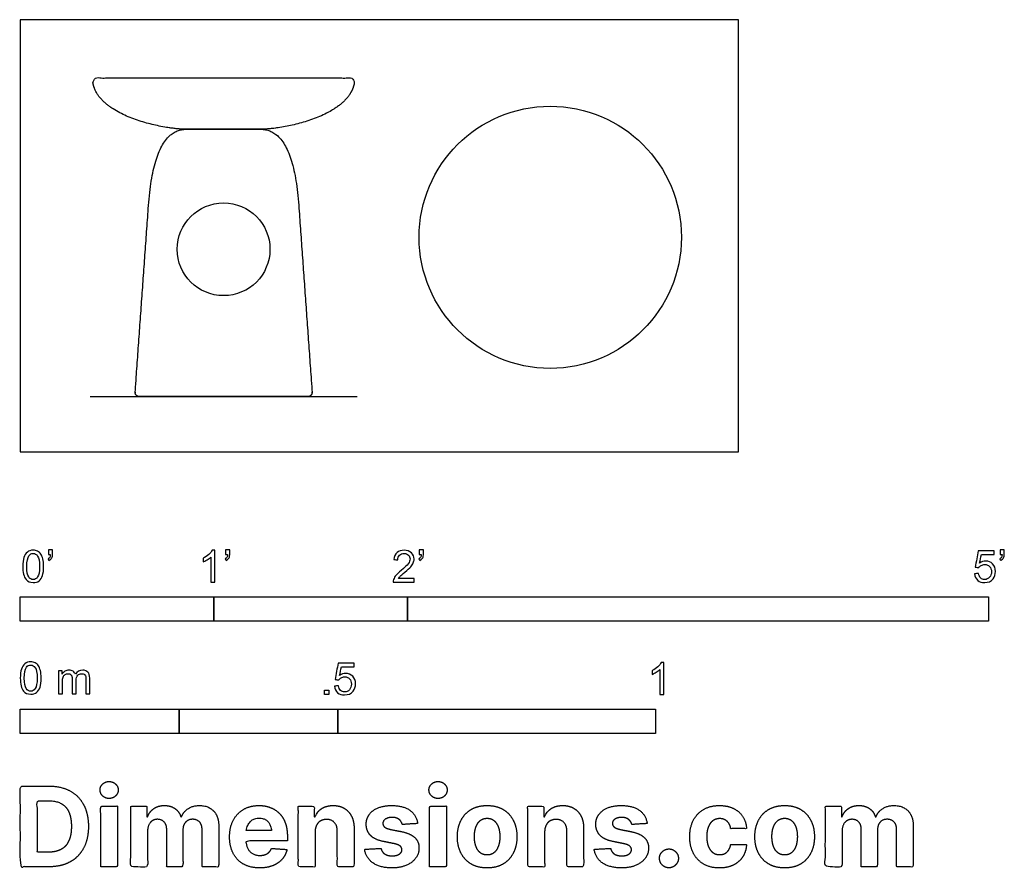
# Model space of a CAD drawing. Units: metres. Extents: x 0 to 1.55, y -0.66 to 0.68.
import ezdxf

# ---------------------------------------------------------------- set-up
doc = ezdxf.new("R2010")
doc.units = ezdxf.units.M
for name, color, linetype, true_color in [('2D$AG-DIAGRAM', 7, 'Continuous', 0xfecc66), ('2D$AG-FURNITURE', 7, 'Continuous', 0x66ccff), ('2D$N-SYMB', 7, 'Continuous', 0x800040), ('2D$X-DIMENSIONS.COM', 7, 'Continuous', 0x800080), ('2D$X-VPRT', 6, 'Continuous', 0xff00ff)]:
    doc.layers.add(name, color=color, linetype=linetype, true_color=true_color)

msp = doc.modelspace()

# ---------------------------------------------------------------- linework, layer by layer
at = {"layer": '2D$AG-DIAGRAM'}
msp.add_lwpolyline([(0.11, 0.0868), (0.53, 0.0868)], dxfattribs=at)
at = {"layer": '2D$AG-FURNITURE'}
for centre, radius in [((0.8342, 0.3376), 0.2064), ((0.32, 0.3187), 0.073)]:
    msp.add_circle(centre, radius, dxfattribs=at)
for points, weights, degree, knots in [([(0.3788, 0.5077), (0.4145, 0.5077), (0.5171, 0.5276), (0.5258, 0.5811), (0.5261, 0.583), (0.5256, 0.5848), (0.5244, 0.5862), (0.5232, 0.5877), (0.5215, 0.5885), (0.5196, 0.5885), (0.4531, 0.5885), (0.3865, 0.5885), (0.32, 0.5885), (0.2535, 0.5885), (0.187, 0.5885), (0.1205, 0.5885), (0.1186, 0.5885), (0.1169, 0.5877), (0.1157, 0.5862), (0.1145, 0.5848), (0.114, 0.583), (0.1143, 0.5811), (0.123, 0.5276), (0.2256, 0.5077), (0.2613, 0.5077), (0.2809, 0.5077), (0.3004, 0.5077), (0.32, 0.5077), (0.3396, 0.5077), (0.3592, 0.5077), (0.3788, 0.5077)], [1, 1, 1, 1, 0.938459945902, 0.938459945902, 1, 0.938459945902, 0.938459945902, 1, 1, 1, 1, 1, 1, 1, 0.938459945902, 0.938459945902, 1, 0.938459945902, 0.938459945902, 1, 1, 1, 1, 1, 1, 1, 1, 1, 1], 3, [-0.792241, -0.792241, -0.792241, -0.792241, -0.033733, -0.033733, -0.033733, -0.015689, -0.015689, -0.015689, 0.002354, 0.002354, 0.002354, 0.656976, 0.656976, 0.656976, 1.311598, 1.311598, 1.311598, 1.329642, 1.329642, 1.329642, 1.347686, 1.347686, 1.347686, 2.106194, 2.106194, 2.106194, 2.299053, 2.299053, 2.299053, 2.491912, 2.491912, 2.491912, 2.491912]), ([(0.2613, 0.5077), (0.2104, 0.5077), (0.2018, 0.3875), (0.1913, 0.2405), (0.1808, 0.0936), (0.1806, 0.0909), (0.1825, 0.0888), (0.1844, 0.0868), (0.1872, 0.0868), (0.2536, 0.0868), (0.32, 0.0868), (0.3865, 0.0868), (0.4529, 0.0868), (0.4557, 0.0868), (0.4576, 0.0888), (0.4595, 0.0909), (0.4593, 0.0936), (0.4488, 0.2405), (0.4383, 0.3875), (0.4297, 0.5077), (0.3788, 0.5077), (0.32, 0.5077), (0.2613, 0.5077)], [1, 1, 1, 1, 1, 0.916908230245, 1, 0.916908230245, 1, 1, 1, 1, 1, 0.916908230245, 1, 0.916908230245, 1, 1, 1, 1, 1, 1, 1], 2, [0, 0, 0, 0.56239, 0.56239, 1.528914, 1.528914, 1.546019, 1.546019, 1.563125, 1.563125, 1.999083, 1.999083, 2.435041, 2.435041, 2.452147, 2.452147, 2.469252, 2.469252, 3.435776, 3.435776, 3.998166, 3.998166, 4.383884, 4.383884, 4.383884])]:
    msp.add_rational_spline(points, weights, degree=degree, knots=knots, dxfattribs=at)
at = {"layer": '2D$N-SYMB'}
for points in [[(0, -0.2667), (0, -0.2286), (0.3048, -0.2286), (0.3048, -0.2667)], [(0.3048, -0.2667), (0.3048, -0.2286), (0.6096, -0.2286), (0.6096, -0.2667)], [(0.6096, -0.2667), (0.6096, -0.2286), (1.524, -0.2286), (1.524, -0.2667)], [(0.4786, -0.3823), (0.4786, -0.3754), (0.4855, -0.3754), (0.4855, -0.3823)], [(0, -0.4436), (0, -0.4055), (0.25, -0.4055), (0.25, -0.4436)], [(0.25, -0.4436), (0.25, -0.4055), (0.5, -0.4055), (0.5, -0.4436)], [(0.5, -0.4436), (0.5, -0.4055), (1, -0.4055), (1, -0.4436)]]:
    msp.add_lwpolyline(points, close=True, dxfattribs=at)
for points, knots in [([(0.0442, -0.162), (0.0442, -0.1596), (0.0442, -0.1572), (0.0442, -0.1548), (0.0464, -0.1548), (0.0486, -0.1548), (0.0508, -0.1548), (0.0508, -0.1567), (0.0508, -0.1586), (0.0508, -0.1605), (0.0508, -0.1635), (0.0505, -0.1659), (0.0496, -0.1671), (0.0487, -0.1689), (0.0472, -0.1704), (0.0451, -0.1713), (0.0446, -0.1705), (0.0441, -0.1697), (0.0436, -0.1689), (0.0448, -0.1683), (0.0457, -0.1677), (0.0463, -0.1665), (0.0469, -0.1653), (0.0472, -0.1638), (0.0472, -0.162), (0.0462, -0.162), (0.0452, -0.162), (0.0442, -0.162)], [0, 0, 0, 0, 1, 1, 1, 2, 2, 2, 3, 3, 3, 4, 4, 4, 5, 5, 5, 6, 6, 6, 7, 7, 7, 8, 8, 8, 9, 9, 9, 9]), ([(0.3232, -0.162), (0.3232, -0.1596), (0.3232, -0.1572), (0.3232, -0.1548), (0.3254, -0.1548), (0.3276, -0.1548), (0.3298, -0.1548), (0.3298, -0.1567), (0.3298, -0.1586), (0.3298, -0.1605), (0.3298, -0.1635), (0.3295, -0.1659), (0.3286, -0.1671), (0.3277, -0.1689), (0.3262, -0.1704), (0.3241, -0.1713), (0.3236, -0.1705), (0.3231, -0.1697), (0.3226, -0.1689), (0.3238, -0.1683), (0.3247, -0.1677), (0.3253, -0.1665), (0.3259, -0.1653), (0.3262, -0.1638), (0.3262, -0.162), (0.3252, -0.162), (0.3242, -0.162), (0.3232, -0.162)], [0, 0, 0, 0, 1, 1, 1, 2, 2, 2, 3, 3, 3, 4, 4, 4, 5, 5, 5, 6, 6, 6, 7, 7, 7, 8, 8, 8, 9, 9, 9, 9]), ([(0.628, -0.162), (0.628, -0.1596), (0.628, -0.1572), (0.628, -0.1548), (0.6302, -0.1548), (0.6324, -0.1548), (0.6346, -0.1548), (0.6346, -0.1567), (0.6346, -0.1586), (0.6346, -0.1605), (0.6346, -0.1635), (0.6343, -0.1659), (0.6334, -0.1671), (0.6325, -0.1689), (0.631, -0.1704), (0.6289, -0.1713), (0.6284, -0.1705), (0.6279, -0.1697), (0.6274, -0.1689), (0.6286, -0.1683), (0.6295, -0.1677), (0.6301, -0.1665), (0.6307, -0.1653), (0.631, -0.1638), (0.631, -0.162), (0.63, -0.162), (0.629, -0.162), (0.628, -0.162)], [0, 0, 0, 0, 1, 1, 1, 2, 2, 2, 3, 3, 3, 4, 4, 4, 5, 5, 5, 6, 6, 6, 7, 7, 7, 8, 8, 8, 9, 9, 9, 9]), ([(1.5424, -0.162), (1.5424, -0.1596), (1.5424, -0.1572), (1.5424, -0.1548), (1.5446, -0.1548), (1.5468, -0.1548), (1.549, -0.1548), (1.549, -0.1567), (1.549, -0.1586), (1.549, -0.1605), (1.549, -0.1635), (1.5487, -0.1659), (1.5478, -0.1671), (1.5469, -0.1689), (1.5454, -0.1704), (1.5433, -0.1713), (1.5428, -0.1705), (1.5423, -0.1697), (1.5418, -0.1689), (1.543, -0.1683), (1.5439, -0.1677), (1.5445, -0.1665), (1.5451, -0.1653), (1.5454, -0.1638), (1.5454, -0.162), (1.5444, -0.162), (1.5434, -0.162), (1.5424, -0.162)], [0, 0, 0, 0, 1, 1, 1, 2, 2, 2, 3, 3, 3, 4, 4, 4, 5, 5, 5, 6, 6, 6, 7, 7, 7, 8, 8, 8, 9, 9, 9, 9]), ([(0.0038, -0.1807), (0.0038, -0.1749), (0.0044, -0.1701), (0.0056, -0.1665), (0.0068, -0.1629), (0.0086, -0.1602), (0.0111, -0.1581), (0.0135, -0.1563), (0.0165, -0.1551), (0.0201, -0.1551), (0.0228, -0.1551), (0.0252, -0.1557), (0.0273, -0.1569), (0.0294, -0.1578), (0.0309, -0.1596), (0.0324, -0.1614), (0.0336, -0.1635), (0.0346, -0.1659), (0.0355, -0.1689), (0.0361, -0.1719), (0.0367, -0.1758), (0.0367, -0.1807), (0.0367, -0.1867), (0.0361, -0.1915), (0.0349, -0.1951), (0.0336, -0.1987), (0.0318, -0.2014), (0.0294, -0.2036), (0.027, -0.2054), (0.024, -0.206), (0.0201, -0.206), (0.0153, -0.206), (0.0117, -0.2048), (0.009, -0.2011), (0.0056, -0.1969), (0.0038, -0.1903), (0.0038, -0.1807)], [0, 0, 0, 0, 1, 1, 1, 2, 2, 2, 3, 3, 3, 4, 4, 4, 5, 5, 5, 6, 6, 6, 7, 7, 7, 8, 8, 8, 9, 9, 9, 10, 10, 10, 11, 11, 11, 12, 12, 12, 12]), ([(0.0102, -0.1807), (0.0102, -0.1891), (0.0111, -0.1945), (0.0132, -0.1972), (0.015, -0.1999), (0.0174, -0.2014), (0.0201, -0.2014), (0.0231, -0.2014), (0.0255, -0.1999), (0.0273, -0.1972), (0.0291, -0.1945), (0.0303, -0.1891), (0.0303, -0.1807), (0.0303, -0.1725), (0.0291, -0.1671), (0.0273, -0.1644), (0.0255, -0.1617), (0.0231, -0.1602), (0.0201, -0.1602), (0.0174, -0.1602), (0.015, -0.1614), (0.0135, -0.1638), (0.0114, -0.1668), (0.0102, -0.1725), (0.0102, -0.1807)], [0, 0, 0, 0, 1, 1, 1, 2, 2, 2, 3, 3, 3, 4, 4, 4, 5, 5, 5, 6, 6, 6, 7, 7, 7, 8, 8, 8, 8]), ([(0.306, -0.2054), (0.304, -0.2054), (0.302, -0.2054), (0.3, -0.2054), (0.3, -0.1923), (0.3, -0.1793), (0.3, -0.1662), (0.2985, -0.1677), (0.2964, -0.1692), (0.294, -0.1704), (0.2915, -0.1719), (0.2894, -0.1731), (0.2876, -0.1737), (0.2876, -0.1717), (0.2876, -0.1697), (0.2876, -0.1677), (0.2909, -0.1662), (0.294, -0.1641), (0.2967, -0.162), (0.2991, -0.1596), (0.3009, -0.1575), (0.3021, -0.1551), (0.3034, -0.1551), (0.3047, -0.1551), (0.306, -0.1551), (0.306, -0.1718), (0.306, -0.1886), (0.306, -0.2054)], [0, 0, 0, 0, 1, 1, 1, 2, 2, 2, 3, 3, 3, 4, 4, 4, 5, 5, 5, 6, 6, 6, 7, 7, 7, 8, 8, 8, 9, 9, 9, 9]), ([(0.6198, -0.1996), (0.6198, -0.2015), (0.6198, -0.2035), (0.6198, -0.2054), (0.6089, -0.2054), (0.598, -0.2054), (0.587, -0.2054), (0.5867, -0.2042), (0.587, -0.2027), (0.5876, -0.2011), (0.5885, -0.199), (0.5897, -0.1966), (0.5915, -0.1945), (0.5936, -0.1924), (0.596, -0.19), (0.5997, -0.187), (0.6051, -0.1825), (0.6087, -0.1789), (0.6108, -0.1764), (0.6126, -0.1737), (0.6135, -0.1713), (0.6135, -0.1689), (0.6135, -0.1665), (0.6126, -0.1644), (0.6111, -0.1629), (0.6093, -0.1611), (0.6069, -0.1602), (0.6042, -0.1602), (0.6012, -0.1602), (0.5988, -0.1611), (0.5969, -0.1629), (0.5951, -0.1647), (0.5942, -0.1671), (0.5942, -0.1704), (0.5921, -0.1702), (0.59, -0.17), (0.5879, -0.1698), (0.5885, -0.165), (0.59, -0.1614), (0.593, -0.159), (0.5957, -0.1566), (0.5997, -0.1551), (0.6042, -0.1551), (0.609, -0.1551), (0.6129, -0.1566), (0.6156, -0.1593), (0.6186, -0.162), (0.6198, -0.1653), (0.6198, -0.1692), (0.6198, -0.171), (0.6195, -0.1731), (0.6186, -0.1749), (0.6177, -0.1771), (0.6165, -0.1789), (0.6147, -0.1813), (0.6126, -0.1834), (0.6096, -0.1861), (0.6051, -0.19), (0.6015, -0.193), (0.5991, -0.1951), (0.5982, -0.1963), (0.5969, -0.1972), (0.596, -0.1984), (0.5954, -0.1996), (0.6036, -0.1996), (0.6117, -0.1996), (0.6198, -0.1996)], [0, 0, 0, 0, 1, 1, 1, 2, 2, 2, 3, 3, 3, 4, 4, 4, 5, 5, 5, 6, 6, 6, 7, 7, 7, 8, 8, 8, 9, 9, 9, 10, 10, 10, 11, 11, 11, 12, 12, 12, 13, 13, 13, 14, 14, 14, 15, 15, 15, 16, 16, 16, 17, 17, 17, 18, 18, 18, 19, 19, 19, 20, 20, 20, 21, 21, 21, 22, 22, 22, 22]), ([(1.502, -0.1924), (1.5042, -0.1922), (1.5064, -0.192), (1.5086, -0.1918), (1.5089, -0.1951), (1.5101, -0.1972), (1.512, -0.199), (1.5135, -0.2005), (1.5156, -0.2014), (1.5183, -0.2014), (1.521, -0.2014), (1.5237, -0.2002), (1.5258, -0.1978), (1.5276, -0.1957), (1.5288, -0.1927), (1.5288, -0.1891), (1.5288, -0.1855), (1.5276, -0.1828), (1.5258, -0.1807), (1.5237, -0.1789), (1.5213, -0.1777), (1.518, -0.1777), (1.5162, -0.1777), (1.5144, -0.1783), (1.5126, -0.1792), (1.511, -0.1801), (1.5098, -0.1813), (1.5089, -0.1825), (1.507, -0.1823), (1.5051, -0.1821), (1.5032, -0.1819), (1.5048, -0.1732), (1.5064, -0.1646), (1.508, -0.156), (1.5164, -0.156), (1.5247, -0.156), (1.533, -0.156), (1.533, -0.158), (1.533, -0.16), (1.533, -0.162), (1.5263, -0.162), (1.5196, -0.162), (1.5129, -0.162), (1.512, -0.1665), (1.511, -0.171), (1.5101, -0.1755), (1.5132, -0.1734), (1.5165, -0.1722), (1.5198, -0.1722), (1.524, -0.1722), (1.5276, -0.1737), (1.5306, -0.1767), (1.5336, -0.1798), (1.5351, -0.1837), (1.5351, -0.1885), (1.5351, -0.193), (1.5339, -0.1969), (1.5312, -0.2002), (1.5282, -0.2045), (1.5237, -0.206), (1.5183, -0.206), (1.5135, -0.206), (1.5098, -0.2051), (1.5071, -0.2027), (1.5041, -0.1999), (1.5026, -0.1966), (1.502, -0.1924)], [0, 0, 0, 0, 1, 1, 1, 2, 2, 2, 3, 3, 3, 4, 4, 4, 5, 5, 5, 6, 6, 6, 7, 7, 7, 8, 8, 8, 9, 9, 9, 10, 10, 10, 11, 11, 11, 12, 12, 12, 13, 13, 13, 14, 14, 14, 15, 15, 15, 16, 16, 16, 17, 17, 17, 18, 18, 18, 19, 19, 19, 20, 20, 20, 21, 21, 21, 22, 22, 22, 22]), ([(0, -0.3565), (0, -0.3508), (0.0006, -0.3459), (0.0018, -0.3423), (0.003, -0.3387), (0.0048, -0.336), (0.0072, -0.3339), (0.0096, -0.3321), (0.0127, -0.3309), (0.0163, -0.3309), (0.019, -0.3309), (0.0214, -0.3315), (0.0235, -0.3327), (0.0256, -0.3336), (0.0271, -0.3354), (0.0286, -0.3372), (0.0298, -0.3393), (0.0307, -0.3417), (0.0316, -0.3447), (0.0322, -0.3478), (0.0328, -0.3517), (0.0328, -0.3565), (0.0328, -0.3625), (0.0322, -0.3673), (0.031, -0.3709), (0.0298, -0.3746), (0.028, -0.3773), (0.0256, -0.3794), (0.0232, -0.3812), (0.0202, -0.3818), (0.0163, -0.3818), (0.0114, -0.3818), (0.0078, -0.3806), (0.0051, -0.377), (0.0018, -0.3728), (0, -0.3661), (0, -0.3565)], [0, 0, 0, 0, 1, 1, 1, 2, 2, 2, 3, 3, 3, 4, 4, 4, 5, 5, 5, 6, 6, 6, 7, 7, 7, 8, 8, 8, 9, 9, 9, 10, 10, 10, 11, 11, 11, 12, 12, 12, 12]), ([(0.0063, -0.3565), (0.0063, -0.3649), (0.0072, -0.3703), (0.0093, -0.3731), (0.0111, -0.3758), (0.0136, -0.3773), (0.0163, -0.3773), (0.0193, -0.3773), (0.0217, -0.3758), (0.0235, -0.3731), (0.0253, -0.3703), (0.0265, -0.3649), (0.0265, -0.3565), (0.0265, -0.3484), (0.0253, -0.3429), (0.0235, -0.3402), (0.0217, -0.3375), (0.0193, -0.336), (0.0163, -0.336), (0.0136, -0.336), (0.0111, -0.3372), (0.0096, -0.3396), (0.0075, -0.3426), (0.0063, -0.3484), (0.0063, -0.3565)], [0, 0, 0, 0, 1, 1, 1, 2, 2, 2, 3, 3, 3, 4, 4, 4, 5, 5, 5, 6, 6, 6, 7, 7, 7, 8, 8, 8, 8]), ([(0.4946, -0.3693), (0.4967, -0.3691), (0.4988, -0.3689), (0.5009, -0.3687), (0.5015, -0.372), (0.5024, -0.3741), (0.5042, -0.376), (0.506, -0.3775), (0.5081, -0.3784), (0.5105, -0.3784), (0.5136, -0.3784), (0.516, -0.3772), (0.5181, -0.3748), (0.5202, -0.3726), (0.5211, -0.3696), (0.5211, -0.366), (0.5211, -0.3624), (0.5202, -0.3597), (0.5184, -0.3576), (0.5163, -0.3558), (0.5136, -0.3546), (0.5105, -0.3546), (0.5084, -0.3546), (0.5066, -0.3552), (0.5051, -0.3561), (0.5036, -0.357), (0.5024, -0.3582), (0.5015, -0.3594), (0.4995, -0.3592), (0.4975, -0.359), (0.4955, -0.3588), (0.4971, -0.3502), (0.4987, -0.3415), (0.5003, -0.3329), (0.5086, -0.3329), (0.517, -0.3329), (0.5253, -0.3329), (0.5253, -0.3349), (0.5253, -0.3369), (0.5253, -0.3389), (0.5187, -0.3389), (0.512, -0.3389), (0.5054, -0.3389), (0.5045, -0.3434), (0.5036, -0.3479), (0.5027, -0.3525), (0.5057, -0.3504), (0.5087, -0.3491), (0.512, -0.3491), (0.5166, -0.3491), (0.5202, -0.3507), (0.5232, -0.3537), (0.5262, -0.3567), (0.5277, -0.3606), (0.5277, -0.3654), (0.5277, -0.3699), (0.5265, -0.3738), (0.5238, -0.3772), (0.5205, -0.3814), (0.5163, -0.3829), (0.5105, -0.3829), (0.506, -0.3829), (0.5024, -0.382), (0.4994, -0.3796), (0.4967, -0.3769), (0.4949, -0.3735), (0.4946, -0.3693)], [0, 0, 0, 0, 1, 1, 1, 2, 2, 2, 3, 3, 3, 4, 4, 4, 5, 5, 5, 6, 6, 6, 7, 7, 7, 8, 8, 8, 9, 9, 9, 10, 10, 10, 11, 11, 11, 12, 12, 12, 13, 13, 13, 14, 14, 14, 15, 15, 15, 16, 16, 16, 17, 17, 17, 18, 18, 18, 19, 19, 19, 20, 20, 20, 21, 21, 21, 22, 22, 22, 22]), ([(1.013, -0.3823), (1.0109, -0.3823), (1.0089, -0.3823), (1.0069, -0.3823), (1.0069, -0.3692), (1.0069, -0.3562), (1.0069, -0.3431), (1.0054, -0.3446), (1.0033, -0.3461), (1.0009, -0.3473), (0.9985, -0.3488), (0.9964, -0.3501), (0.9946, -0.3507), (0.9946, -0.3486), (0.9946, -0.3466), (0.9946, -0.3446), (0.9979, -0.3431), (1.0009, -0.341), (1.0036, -0.3389), (1.006, -0.3365), (1.0078, -0.3344), (1.009, -0.332), (1.0103, -0.332), (1.0116, -0.332), (1.013, -0.332), (1.013, -0.3487), (1.013, -0.3655), (1.013, -0.3823)], [0, 0, 0, 0, 1, 1, 1, 2, 2, 2, 3, 3, 3, 4, 4, 4, 5, 5, 5, 6, 6, 6, 7, 7, 7, 8, 8, 8, 9, 9, 9, 9]), ([(0.0602, -0.3812), (0.0602, -0.3691), (0.0602, -0.3571), (0.0602, -0.345), (0.062, -0.345), (0.0639, -0.345), (0.0657, -0.345), (0.0657, -0.3468), (0.0657, -0.3485), (0.0657, -0.3502), (0.0669, -0.3484), (0.0684, -0.3469), (0.0702, -0.3459), (0.072, -0.3447), (0.0741, -0.3441), (0.0765, -0.3441), (0.0792, -0.3441), (0.0816, -0.3447), (0.0831, -0.3459), (0.0849, -0.3472), (0.0861, -0.3487), (0.0867, -0.3505), (0.0898, -0.3462), (0.0934, -0.3441), (0.0982, -0.3441), (0.1018, -0.3441), (0.1045, -0.3453), (0.1063, -0.3472), (0.1084, -0.3493), (0.1093, -0.3523), (0.1093, -0.3565), (0.1093, -0.3647), (0.1093, -0.373), (0.1093, -0.3812), (0.1073, -0.3812), (0.1053, -0.3812), (0.1033, -0.3812), (0.1033, -0.3737), (0.1033, -0.3661), (0.1033, -0.3586), (0.1033, -0.3559), (0.103, -0.3544), (0.1027, -0.3532), (0.1021, -0.352), (0.1015, -0.3511), (0.1003, -0.3505), (0.0994, -0.3499), (0.0982, -0.3496), (0.0967, -0.3496), (0.0943, -0.3496), (0.0922, -0.3505), (0.0904, -0.352), (0.0886, -0.3538), (0.088, -0.3565), (0.088, -0.3601), (0.088, -0.3671), (0.088, -0.3742), (0.088, -0.3812), (0.0858, -0.3812), (0.0837, -0.3812), (0.0816, -0.3812), (0.0816, -0.3734), (0.0816, -0.3655), (0.0816, -0.3577), (0.0816, -0.355), (0.0813, -0.3529), (0.0801, -0.3517), (0.0792, -0.3502), (0.0774, -0.3496), (0.0753, -0.3496), (0.0735, -0.3496), (0.072, -0.3499), (0.0705, -0.3511), (0.069, -0.352), (0.0681, -0.3532), (0.0672, -0.355), (0.0666, -0.3568), (0.0663, -0.3592), (0.0663, -0.3625), (0.0663, -0.3687), (0.0663, -0.375), (0.0663, -0.3812), (0.0643, -0.3812), (0.0622, -0.3812), (0.0602, -0.3812)], [0, 0, 0, 0, 1, 1, 1, 2, 2, 2, 3, 3, 3, 4, 4, 4, 5, 5, 5, 6, 6, 6, 7, 7, 7, 8, 8, 8, 9, 9, 9, 10, 10, 10, 11, 11, 11, 12, 12, 12, 13, 13, 13, 14, 14, 14, 15, 15, 15, 16, 16, 16, 17, 17, 17, 18, 18, 18, 19, 19, 19, 20, 20, 20, 21, 21, 21, 22, 22, 22, 23, 23, 23, 24, 24, 24, 25, 25, 25, 26, 26, 26, 27, 27, 27, 28, 28, 28, 28])]:
    msp.add_open_spline(points, degree=3, knots=knots, dxfattribs=at)
at = {"layer": '2D$X-DIMENSIONS.COM'}
for points, degree, knots in [([(0.045, -0.6537), (0.0644, -0.6537), (0.0783, -0.646), (0.0922, -0.6384), (0.0997, -0.6241), (0.1072, -0.6099), (0.1072, -0.59), (0.1072, -0.5703), (0.0997, -0.5561), (0.0922, -0.5419), (0.0784, -0.5343), (0.0646, -0.5267), (0.0454, -0.5267), (0.0227, -0.5267), (0, -0.5267), (0, -0.5902), (0, -0.6537), (0.0225, -0.6537), (0.045, -0.6537)], 2, [-15, -15, -15, -14, -14, -13, -13, -12, -12, -11, -11, -10, -10, -9, -9, -8, -8, -7, -7, -6, -6, -6]), ([(0.1398, -0.5461), (0.1457, -0.5461), (0.1499, -0.5422), (0.1541, -0.5383), (0.1541, -0.5327), (0.1541, -0.5273), (0.1499, -0.5233), (0.1457, -0.5194), (0.1398, -0.5194), (0.1339, -0.5194), (0.1297, -0.5233), (0.1255, -0.5273), (0.1255, -0.5327), (0.1255, -0.5383), (0.1297, -0.5422), (0.1339, -0.5461), (0.1398, -0.5461)], 2, [-8, -8, -8, -7, -7, -6, -6, -5, -5, -4, -4, -3, -3, -2, -2, -1, -1, 0, 0, 0]), ([(0.6576, -0.5461), (0.6635, -0.5461), (0.6677, -0.5422), (0.6719, -0.5383), (0.6719, -0.5327), (0.6719, -0.5273), (0.6677, -0.5233), (0.6635, -0.5194), (0.6576, -0.5194), (0.6517, -0.5194), (0.6475, -0.5233), (0.6433, -0.5273), (0.6433, -0.5327), (0.6433, -0.5383), (0.6475, -0.5422), (0.6517, -0.5461), (0.6576, -0.5461)], 2, [-8, -8, -8, -7, -7, -6, -6, -5, -5, -4, -4, -3, -3, -2, -2, -1, -1, 0, 0, 0]), ([(0.0439, -0.6307), (0.0558, -0.6307), (0.064, -0.6264), (0.0721, -0.6222), (0.0762, -0.6132), (0.0804, -0.6042), (0.0804, -0.59), (0.0804, -0.576), (0.0762, -0.567), (0.0721, -0.5581), (0.064, -0.5539), (0.0559, -0.5497), (0.044, -0.5497), (0.0354, -0.5497), (0.0269, -0.5497), (0.0269, -0.5902), (0.0269, -0.6307), (0.0354, -0.6307), (0.0439, -0.6307)], 2, [-7.813477, -7.813477, -7.813477, -6.813477, -6.813477, -5.813477, -5.813477, -4.813477, -4.813477, -3.813477, -3.813477, -2.813477, -2.813477, -1.813477, -1.813477, -1.543945, -1.543945, -0.268555, -0.268555, 0, 0, 0]), ([(0.1265, -0.6537), (0.1397, -0.6537), (0.1529, -0.6537), (0.1529, -0.606), (0.1529, -0.5584), (0.1397, -0.5584), (0.1265, -0.5584), (0.1265, -0.606), (0.1265, -0.6537)], 2, [-4, -4, -4, -3, -3, -2, -2, -1, -1, 0, 0, 0]), ([(0.2003, -0.5752), (0.1997, -0.5752), (0.1992, -0.5752), (0.1992, -0.5668), (0.1992, -0.5584), (0.1866, -0.5584), (0.174, -0.5584), (0.174, -0.606), (0.174, -0.6537), (0.1872, -0.6537), (0.2004, -0.6537), (0.2004, -0.6251), (0.2004, -0.5965), (0.2004, -0.5912), (0.2025, -0.5873), (0.2045, -0.5833), (0.208, -0.5811), (0.2115, -0.5789), (0.2159, -0.5789), (0.2224, -0.5789), (0.2264, -0.5831), (0.2304, -0.5872), (0.2304, -0.5943), (0.2304, -0.624), (0.2304, -0.6537), (0.2432, -0.6537), (0.256, -0.6537), (0.256, -0.6246), (0.256, -0.5955), (0.256, -0.5881), (0.2601, -0.5835), (0.2641, -0.5789), (0.2713, -0.5789), (0.2776, -0.5789), (0.2818, -0.5829), (0.2861, -0.5869), (0.2861, -0.5948), (0.2861, -0.6242), (0.2861, -0.6537), (0.2992, -0.6537), (0.3124, -0.6537), (0.3124, -0.6216), (0.3124, -0.5896), (0.3124, -0.5741), (0.3041, -0.5656), (0.2957, -0.5572), (0.2824, -0.5572), (0.2719, -0.5572), (0.2643, -0.5621), (0.2566, -0.567), (0.2537, -0.5752), (0.2532, -0.5752), (0.2527, -0.5752), (0.2504, -0.5669), (0.2435, -0.562), (0.2366, -0.5572), (0.2268, -0.5572), (0.2172, -0.5572), (0.2102, -0.562), (0.2033, -0.5668), (0.2003, -0.5752)], 2, [0, 0, 0, 0.017578, 0.017578, 0.282227, 0.282227, 0.678711, 0.678711, 2.178711, 2.178711, 2.594727, 2.594727, 3.495117, 3.495117, 4.495117, 4.495117, 5.495117, 5.495117, 6.495117, 6.495117, 7.495117, 7.495117, 8.495117, 8.495117, 9.495117, 9.495117, 10.495117, 10.495117, 11.495117, 11.495117, 12.495117, 12.495117, 13.495117, 13.495117, 14.495117, 14.495117, 15.495117, 15.495117, 16.495117, 16.495117, 17.495117, 17.495117, 18.495117, 18.495117, 19.495117, 19.495117, 20.495117, 20.495117, 21.495117, 21.495117, 22.495117, 22.495117, 23.495117, 23.495117, 24.495117, 24.495117, 25.495117, 25.495117, 26.495117, 26.495117, 27.495117, 27.495117, 27.495117]), ([(0.3767, -0.6555), (0.3884, -0.6555), (0.3975, -0.6519), (0.4065, -0.6483), (0.4122, -0.6417), (0.418, -0.6352), (0.4198, -0.6264), (0.4076, -0.6256), (0.3954, -0.6248), (0.394, -0.6284), (0.3914, -0.6308), (0.3888, -0.6333), (0.3852, -0.6346), (0.3815, -0.6358), (0.3771, -0.6358), (0.3705, -0.6358), (0.3656, -0.633), (0.3608, -0.6302), (0.3581, -0.6251), (0.3555, -0.6199), (0.3555, -0.6128), (0.3879, -0.6128), (0.4204, -0.6128), (0.4204, -0.6092), (0.4204, -0.6055), (0.4204, -0.5934), (0.417, -0.5843), (0.4136, -0.5752), (0.4074, -0.5692), (0.4013, -0.5632), (0.3932, -0.5602), (0.385, -0.5572), (0.3756, -0.5572), (0.3616, -0.5572), (0.3512, -0.5634), (0.3408, -0.5696), (0.3351, -0.5807), (0.3294, -0.5918), (0.3294, -0.6065), (0.3294, -0.6215), (0.3351, -0.6325), (0.3408, -0.6436), (0.3514, -0.6495), (0.362, -0.6555), (0.3767, -0.6555)], 2, [-3, -3, -3, -1.999602, -1.999602, -0.999203, -0.999203, 0.001195, 0.001195, 1.001594, 1.001594, 2.001992, 2.001992, 3.00239, 3.00239, 4.002789, 4.002789, 5.003187, 5.003187, 6.003586, 6.003586, 7.003984, 7.003984, 7.810461, 7.810461, 8.810461, 8.810461, 9.810461, 9.810461, 10.810461, 10.810461, 11.810461, 11.810461, 12.810461, 12.810461, 13.810461, 13.810461, 14.810461, 14.810461, 15.810461, 15.810461, 16.810461, 16.810461, 17.810461, 17.810461, 18.810461, 18.810461, 18.810461]), ([(0.464, -0.5986), (0.4641, -0.5925), (0.4664, -0.5881), (0.4686, -0.5837), (0.4727, -0.5814), (0.4767, -0.5791), (0.4821, -0.5791), (0.49, -0.5791), (0.4945, -0.5841), (0.4991, -0.589), (0.499, -0.5977), (0.499, -0.6257), (0.499, -0.6537), (0.5122, -0.6537), (0.5254, -0.6537), (0.5254, -0.6233), (0.5254, -0.593), (0.5254, -0.5819), (0.5213, -0.5739), (0.5172, -0.5659), (0.5099, -0.5615), (0.5025, -0.5572), (0.4926, -0.5572), (0.482, -0.5572), (0.4745, -0.562), (0.4671, -0.5669), (0.4639, -0.5752), (0.4634, -0.5752), (0.4628, -0.5752), (0.4628, -0.5668), (0.4628, -0.5584), (0.4502, -0.5584), (0.4376, -0.5584), (0.4376, -0.606), (0.4376, -0.6537), (0.4508, -0.6537), (0.464, -0.6537), (0.464, -0.6261), (0.464, -0.5986)], 2, [-32, -32, -32, -31, -31, -30, -30, -29, -29, -28, -28, -27, -27, -26, -26, -25, -25, -24, -24, -23, -23, -22, -22, -21, -21, -20, -20, -19, -19, -18, -18, -17, -17, -16, -16, -15, -15, -14, -14, -13, -13, -13]), ([(0.6255, -0.5856), (0.6237, -0.5724), (0.6133, -0.5648), (0.6029, -0.5572), (0.5849, -0.5572), (0.5727, -0.5572), (0.5636, -0.5608), (0.5545, -0.5644), (0.5495, -0.571), (0.5445, -0.5776), (0.5445, -0.5868), (0.5445, -0.5975), (0.5513, -0.6044), (0.5581, -0.6112), (0.5721, -0.614), (0.5803, -0.6157), (0.5886, -0.6173), (0.5948, -0.6186), (0.5977, -0.6209), (0.6007, -0.6232), (0.6008, -0.6268), (0.6007, -0.6311), (0.5965, -0.6338), (0.5922, -0.6365), (0.5853, -0.6365), (0.5782, -0.6365), (0.5737, -0.6335), (0.5691, -0.6305), (0.568, -0.6247), (0.555, -0.6254), (0.542, -0.6261), (0.5439, -0.6397), (0.5551, -0.6476), (0.5663, -0.6555), (0.5852, -0.6555), (0.5976, -0.6555), (0.6071, -0.6516), (0.6166, -0.6476), (0.6221, -0.6406), (0.6276, -0.6335), (0.6276, -0.6241), (0.6276, -0.6138), (0.6208, -0.6075), (0.614, -0.6012), (0.6001, -0.5983), (0.5915, -0.5966), (0.5828, -0.5949), (0.5762, -0.5934), (0.5735, -0.5911), (0.5708, -0.5887), (0.5708, -0.5853), (0.5708, -0.581), (0.575, -0.5785), (0.5792, -0.5759), (0.5853, -0.5759), (0.5899, -0.5759), (0.5932, -0.5774), (0.5966, -0.5789), (0.5986, -0.5814), (0.6006, -0.584), (0.6013, -0.5871), (0.6134, -0.5863), (0.6255, -0.5856)], 2, [-45, -45, -45, -44, -44, -43, -43, -42, -42, -41, -41, -40, -40, -39, -39, -38, -38, -37, -37, -36, -36, -35, -35, -34, -34, -33, -33, -32, -32, -31, -31, -30, -30, -29, -29, -28, -28, -27, -27, -26, -26, -25, -25, -24, -24, -23, -23, -22, -22, -21, -21, -20, -20, -19, -19, -18, -18, -17, -17, -16, -16, -15, -15, -14, -14, -14]), ([(0.6443, -0.6537), (0.6575, -0.6537), (0.6707, -0.6537), (0.6707, -0.606), (0.6707, -0.5584), (0.6575, -0.5584), (0.6443, -0.5584), (0.6443, -0.606), (0.6443, -0.6537)], 2, [-4, -4, -4, -3, -3, -2, -2, -1, -1, 0, 0, 0]), ([(0.7348, -0.6555), (0.7493, -0.6555), (0.7598, -0.6494), (0.7703, -0.6432), (0.776, -0.6321), (0.7817, -0.621), (0.7817, -0.6064), (0.7817, -0.5916), (0.776, -0.5806), (0.7703, -0.5695), (0.7598, -0.5633), (0.7493, -0.5572), (0.7348, -0.5572), (0.7204, -0.5572), (0.7099, -0.5633), (0.6994, -0.5695), (0.6937, -0.5806), (0.688, -0.5916), (0.688, -0.6064), (0.688, -0.621), (0.6937, -0.6321), (0.6994, -0.6432), (0.7099, -0.6494), (0.7204, -0.6555), (0.7348, -0.6555)], 2, [-12, -12, -12, -11, -11, -10, -10, -9, -9, -8, -8, -7, -7, -6, -6, -5, -5, -4, -4, -3, -3, -2, -2, -1, -1, 0, 0, 0]), ([(0.8254, -0.5986), (0.8254, -0.5925), (0.8277, -0.5881), (0.83, -0.5837), (0.834, -0.5814), (0.8381, -0.5791), (0.8434, -0.5791), (0.8514, -0.5791), (0.8559, -0.5841), (0.8604, -0.589), (0.8604, -0.5977), (0.8604, -0.6257), (0.8604, -0.6537), (0.8736, -0.6537), (0.8868, -0.6537), (0.8868, -0.6233), (0.8868, -0.593), (0.8868, -0.5819), (0.8827, -0.5739), (0.8786, -0.5659), (0.8712, -0.5615), (0.8638, -0.5572), (0.8539, -0.5572), (0.8433, -0.5572), (0.8359, -0.562), (0.8284, -0.5669), (0.8253, -0.5752), (0.8247, -0.5752), (0.8241, -0.5752), (0.8241, -0.5668), (0.8241, -0.5584), (0.8115, -0.5584), (0.799, -0.5584), (0.799, -0.606), (0.799, -0.6537), (0.8122, -0.6537), (0.8254, -0.6537), (0.8254, -0.6261), (0.8254, -0.5986)], 2, [-32, -32, -32, -31, -31, -30, -30, -29, -29, -28, -28, -27, -27, -26, -26, -25, -25, -24, -24, -23, -23, -22, -22, -21, -21, -20, -20, -19, -19, -18, -18, -17, -17, -16, -16, -15, -15, -14, -14, -13, -13, -13]), ([(0.9868, -0.5856), (0.9851, -0.5724), (0.9747, -0.5648), (0.9643, -0.5572), (0.9462, -0.5572), (0.934, -0.5572), (0.9249, -0.5608), (0.9159, -0.5644), (0.9109, -0.571), (0.9059, -0.5776), (0.9059, -0.5868), (0.9059, -0.5975), (0.9127, -0.6044), (0.9194, -0.6112), (0.9334, -0.614), (0.9416, -0.6157), (0.9499, -0.6173), (0.9561, -0.6186), (0.9591, -0.6209), (0.962, -0.6232), (0.9621, -0.6268), (0.962, -0.6311), (0.9578, -0.6338), (0.9536, -0.6365), (0.9466, -0.6365), (0.9395, -0.6365), (0.935, -0.6335), (0.9305, -0.6305), (0.9293, -0.6247), (0.9163, -0.6254), (0.9033, -0.6261), (0.9052, -0.6397), (0.9164, -0.6476), (0.9276, -0.6555), (0.9465, -0.6555), (0.9589, -0.6555), (0.9685, -0.6516), (0.978, -0.6476), (0.9835, -0.6406), (0.989, -0.6335), (0.989, -0.6241), (0.989, -0.6138), (0.9821, -0.6075), (0.9753, -0.6012), (0.9614, -0.5983), (0.9528, -0.5966), (0.9442, -0.5949), (0.9376, -0.5934), (0.9348, -0.5911), (0.9321, -0.5887), (0.9321, -0.5853), (0.9321, -0.581), (0.9363, -0.5785), (0.9405, -0.5759), (0.9467, -0.5759), (0.9513, -0.5759), (0.9546, -0.5774), (0.9579, -0.5789), (0.9599, -0.5814), (0.962, -0.584), (0.9626, -0.5871), (0.9747, -0.5863), (0.9868, -0.5856)], 2, [-45, -45, -45, -44, -44, -43, -43, -42, -42, -41, -41, -40, -40, -39, -39, -38, -38, -37, -37, -36, -36, -35, -35, -34, -34, -33, -33, -32, -32, -31, -31, -30, -30, -29, -29, -28, -28, -27, -27, -26, -26, -25, -25, -24, -24, -23, -23, -22, -22, -21, -21, -20, -20, -19, -19, -18, -18, -17, -17, -16, -16, -15, -15, -14, -14, -14]), ([(1.1006, -0.6555), (1.1134, -0.6555), (1.1227, -0.6509), (1.132, -0.6462), (1.1373, -0.6379), (1.1426, -0.6297), (1.1432, -0.6187), (1.1307, -0.6187), (1.1183, -0.6187), (1.1175, -0.6238), (1.1151, -0.6273), (1.1127, -0.6309), (1.1091, -0.6328), (1.1055, -0.6346), (1.101, -0.6346), (1.0948, -0.6346), (1.0902, -0.6313), (1.0856, -0.6279), (1.0831, -0.6215), (1.0806, -0.6152), (1.0806, -0.606), (1.0806, -0.597), (1.0832, -0.5907), (1.0857, -0.5844), (1.0903, -0.5811), (1.0948, -0.5778), (1.101, -0.5778), (1.1082, -0.5778), (1.1127, -0.5821), (1.1172, -0.5865), (1.1183, -0.5936), (1.1307, -0.5936), (1.1432, -0.5936), (1.1426, -0.5826), (1.1372, -0.5744), (1.1317, -0.5662), (1.1224, -0.5617), (1.113, -0.5572), (1.1005, -0.5572), (1.0861, -0.5572), (1.0756, -0.5634), (1.0651, -0.5696), (1.0594, -0.5807), (1.0538, -0.5918), (1.0538, -0.6064), (1.0538, -0.6209), (1.0594, -0.632), (1.065, -0.6431), (1.0755, -0.6493), (1.086, -0.6555), (1.1006, -0.6555)], 2, [-28, -28, -28, -27, -27, -26, -26, -25, -25, -24, -24, -23, -23, -22, -22, -21, -21, -20, -20, -19, -19, -18, -18, -17, -17, -16, -16, -15, -15, -14, -14, -13, -13, -12, -12, -11, -11, -10, -10, -9, -9, -8, -8, -7, -7, -6, -6, -5, -5, -4, -4, -3, -3, -3]), ([(1.2032, -0.6555), (1.2177, -0.6555), (1.2282, -0.6494), (1.2387, -0.6432), (1.2444, -0.6321), (1.2501, -0.621), (1.2501, -0.6064), (1.2501, -0.5916), (1.2444, -0.5806), (1.2387, -0.5695), (1.2282, -0.5633), (1.2177, -0.5572), (1.2032, -0.5572), (1.1888, -0.5572), (1.1783, -0.5633), (1.1677, -0.5695), (1.162, -0.5806), (1.1563, -0.5916), (1.1563, -0.6064), (1.1563, -0.621), (1.162, -0.6321), (1.1677, -0.6432), (1.1783, -0.6494), (1.1888, -0.6555), (1.2032, -0.6555)], 2, [-12, -12, -12, -11, -11, -10, -10, -9, -9, -8, -8, -7, -7, -6, -6, -5, -5, -4, -4, -3, -3, -2, -2, -1, -1, 0, 0, 0]), ([(1.2936, -0.5752), (1.2931, -0.5752), (1.2925, -0.5752), (1.2925, -0.5668), (1.2925, -0.5584), (1.2799, -0.5584), (1.2673, -0.5584), (1.2673, -0.606), (1.2673, -0.6537), (1.2805, -0.6537), (1.2938, -0.6537), (1.2938, -0.6251), (1.2938, -0.5965), (1.2938, -0.5912), (1.2958, -0.5873), (1.2978, -0.5833), (1.3013, -0.5811), (1.3049, -0.5789), (1.3093, -0.5789), (1.3158, -0.5789), (1.3198, -0.5831), (1.3238, -0.5872), (1.3238, -0.5943), (1.3238, -0.624), (1.3238, -0.6537), (1.3366, -0.6537), (1.3494, -0.6537), (1.3494, -0.6246), (1.3494, -0.5955), (1.3494, -0.5881), (1.3534, -0.5835), (1.3574, -0.5789), (1.3646, -0.5789), (1.371, -0.5789), (1.3752, -0.5829), (1.3794, -0.5869), (1.3794, -0.5948), (1.3794, -0.6242), (1.3794, -0.6537), (1.3926, -0.6537), (1.4057, -0.6537), (1.4057, -0.6216), (1.4057, -0.5896), (1.4057, -0.5741), (1.3974, -0.5656), (1.3891, -0.5572), (1.3757, -0.5572), (1.3653, -0.5572), (1.3576, -0.5621), (1.3499, -0.567), (1.347, -0.5752), (1.3465, -0.5752), (1.346, -0.5752), (1.3437, -0.5669), (1.3368, -0.562), (1.33, -0.5572), (1.3202, -0.5572), (1.3105, -0.5572), (1.3035, -0.562), (1.2966, -0.5668), (1.2936, -0.5752)], 2, [0, 0, 0, 0.017578, 0.017578, 0.282227, 0.282227, 0.678711, 0.678711, 2.178711, 2.178711, 2.594727, 2.594727, 3.495117, 3.495117, 4.495117, 4.495117, 5.495117, 5.495117, 6.495117, 6.495117, 7.495117, 7.495117, 8.495117, 8.495117, 9.495117, 9.495117, 10.495117, 10.495117, 11.495117, 11.495117, 12.495117, 12.495117, 13.495117, 13.495117, 14.495117, 14.495117, 15.495117, 15.495117, 16.495117, 16.495117, 17.495117, 17.495117, 18.495117, 18.495117, 19.495117, 19.495117, 20.495117, 20.495117, 21.495117, 21.495117, 22.495117, 22.495117, 23.495117, 23.495117, 24.495117, 24.495117, 25.495117, 25.495117, 26.495117, 26.495117, 27.495117, 27.495117, 27.495117]), ([(0.3556, -0.5967), (0.3689, -0.5967), (0.3823, -0.5967), (0.3956, -0.5967), (0.3954, -0.5956), (0.395, -0.5932), (0.3939, -0.5892), (0.3923, -0.5858), (0.3905, -0.5833), (0.3886, -0.5812), (0.3856, -0.579), (0.3813, -0.5774), (0.3769, -0.5768), (0.3728, -0.5771), (0.3694, -0.5778), (0.3664, -0.5791), (0.3639, -0.5808), (0.3608, -0.5837), (0.3583, -0.5877), (0.3565, -0.5925), (0.3559, -0.5952), (0.3556, -0.5967)], 3, [3.537974, 3.537974, 3.537974, 3.537974, 3.871399, 3.871399, 3.871399, 3.936638, 4.007174, 4.106873, 4.150328, 4.195172, 4.28414, 4.383634, 4.49492, 4.585472, 4.661678, 4.72997, 4.79585, 4.860411, 4.993083, 5.070262, 5.154608, 5.154608, 5.154608, 5.154608]), ([(0.735, -0.6351), (0.7415, -0.6351), (0.7459, -0.6313), (0.7503, -0.6276), (0.7526, -0.621), (0.7549, -0.6145), (0.7549, -0.6062), (0.7549, -0.5979), (0.7526, -0.5914), (0.7503, -0.5849), (0.7459, -0.5811), (0.7415, -0.5773), (0.735, -0.5773), (0.7283, -0.5773), (0.7238, -0.5811), (0.7193, -0.5849), (0.7171, -0.5914), (0.7148, -0.5979), (0.7148, -0.6062), (0.7148, -0.6145), (0.7171, -0.621), (0.7193, -0.6276), (0.7238, -0.6313), (0.7283, -0.6351), (0.735, -0.6351)], 2, [0, 0, 0, 1, 1, 2, 2, 3, 3, 4, 4, 5, 5, 6, 6, 7, 7, 8, 8, 9, 9, 10, 10, 11, 11, 12, 12, 12]), ([(1.2033, -0.6351), (1.2099, -0.6351), (1.2143, -0.6313), (1.2187, -0.6276), (1.221, -0.621), (1.2232, -0.6145), (1.2232, -0.6062), (1.2232, -0.5979), (1.221, -0.5914), (1.2187, -0.5849), (1.2143, -0.5811), (1.2099, -0.5773), (1.2033, -0.5773), (1.1967, -0.5773), (1.1922, -0.5811), (1.1877, -0.5849), (1.1854, -0.5914), (1.1832, -0.5979), (1.1832, -0.6062), (1.1832, -0.6145), (1.1854, -0.621), (1.1877, -0.6276), (1.1922, -0.6313), (1.1967, -0.6351), (1.2033, -0.6351)], 2, [0, 0, 0, 1, 1, 2, 2, 3, 3, 4, 4, 5, 5, 6, 6, 7, 7, 8, 8, 9, 9, 10, 10, 11, 11, 12, 12, 12]), ([(1.0211, -0.6553), (1.0251, -0.6553), (1.0285, -0.6533), (1.0318, -0.6512), (1.0339, -0.6479), (1.036, -0.6445), (1.036, -0.6404), (1.036, -0.6343), (1.0315, -0.63), (1.027, -0.6256), (1.0211, -0.6256), (1.0149, -0.6256), (1.0106, -0.63), (1.0062, -0.6343), (1.0062, -0.6404), (1.0062, -0.6465), (1.0106, -0.6509), (1.0149, -0.6553), (1.0211, -0.6553)], 2, [-9, -9, -9, -8, -8, -7, -7, -6, -6, -5, -5, -4, -4, -3, -3, -2, -2, -1, -1, 0, 0, 0])]:
    msp.add_open_spline(points, degree=degree, knots=knots, dxfattribs=at)
at = {"layer": '2D$X-VPRT'}
msp.add_lwpolyline([(0, 0), (1.1306, 0), (1.1306, 0.6802), (0, 0.6802)], close=True, dxfattribs=at)

doc.saveas('drawing.dxf')
